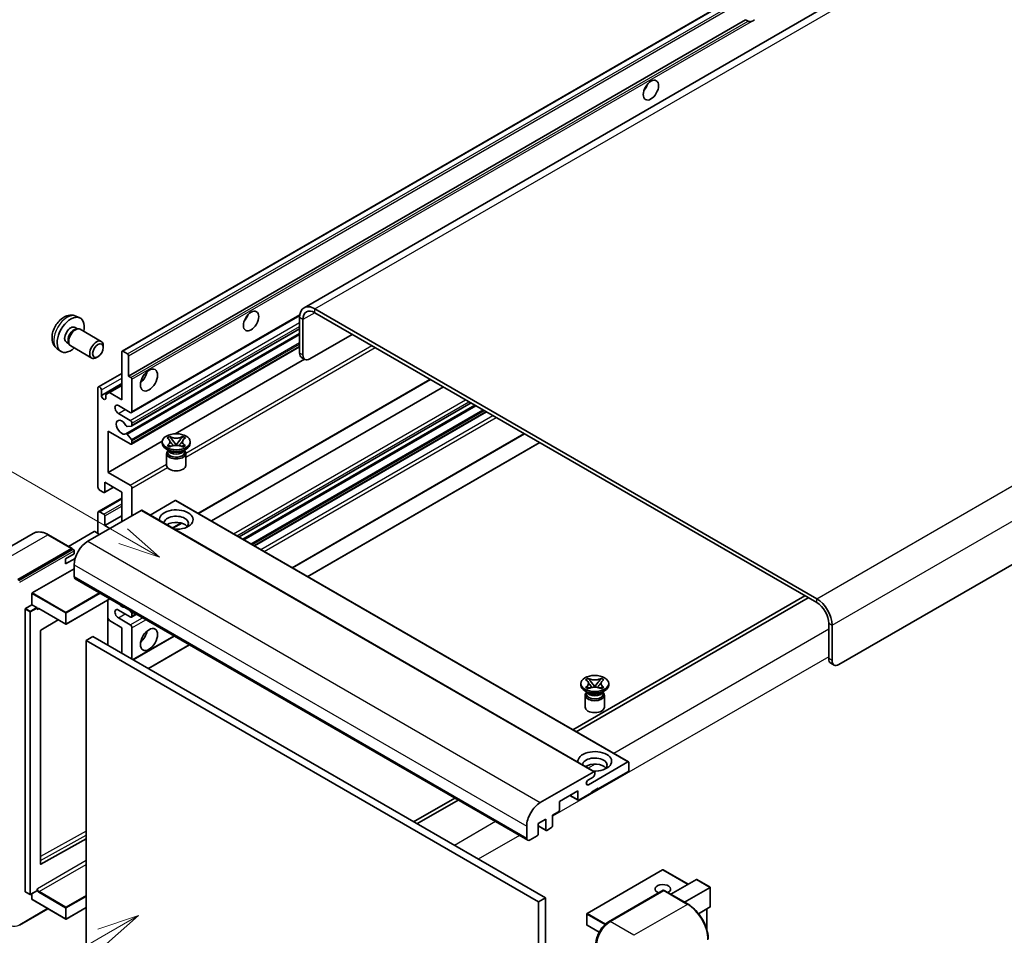
# Model space of a CAD drawing. Units: millimetres. Extents: x 14 to 9859, y 8 to 1132.
# Drawn here: x 133 to 367, y 712 to 930 of the extents above; entities that cross this region are included whole.
import ezdxf

# ---------------------------------------------------------------- set-up
doc = ezdxf.new("R2010")
doc.units = ezdxf.units.MM
doc.layers.add('Symbol (TK)', color=100, linetype='Continuous', lineweight=18, true_color=0x00ff3f)
doc.layers.add('Visible (ISO)', color=7, linetype='Continuous', lineweight=35)
doc.layers.add('Visible Narrow (ISO)', color=7, linetype='Continuous', lineweight=25)
doc.styles.add('Note Text (TK2)', font='MS PGothic.ttf')

# ---------------------------------------------------------------- blocks, each defined once
blk = doc.blocks.new('バルーン11')
at = {"layer": 'Symbol (TK)', "color": 100, "true_color": 0x00ff40}
for p, q in [((50.396, 207.835), (40.704, 213.431)), ((52.561, 206.585), (50.646, 208.268)), ((50.396, 207.835), (52.561, 206.585)), ((50.146, 207.402), (52.561, 206.585))]:
    blk.add_line(p, q, dxfattribs=at)
at = {"layer": 'Symbol (TK)'}
blk.add_circle((38.106, 214.931), 3, dxfattribs=at)
at = {"layer": 'Symbol (TK)', "color": 7, "insert": (38.106, 214.913), "char_height": 2, "attachment_point": 5, "style": 'Note Text (TK2)'}
blk.add_mtext('4', dxfattribs=at)
blk = doc.blocks.new('バルーン13')
at = {"layer": 'Symbol (TK)', "color": 100, "true_color": 0x00ff40}
for p, q in [((51.312, 185.321), (48.897, 184.504)), ((49.147, 184.071), (51.312, 185.321)), ((49.397, 183.638), (51.312, 185.321)), ((49.147, 184.071), (41.49, 179.65))]:
    blk.add_line(p, q, dxfattribs=at)
at = {"layer": 'Symbol (TK)'}
blk.add_circle((38.892, 178.15), 3, dxfattribs=at)
at = {"layer": 'Symbol (TK)', "color": 7, "insert": (38.892, 178.126), "char_height": 2, "attachment_point": 5, "style": 'Note Text (TK2)'}
blk.add_mtext('1', dxfattribs=at)

msp = doc.modelspace()

# ---------------------------------------------------------------- linework, layer by layer
at = {"layer": 'Visible (ISO)'}
for p, q in [((361.9895, 954.2495), (200.7691, 861.1689)), ((157.5506, 850.8766), (317.1547, 943.024)), ((159.0959, 844.9342), (305.6401, 929.5415)), ((306.2058, 929.2149), (305.6401, 929.5415)), ((487.3955, 868.6126), (327.7914, 776.4651)), ((322.5386, 792.0952), (203.3406, 860.9142)), ((146.5924, 859.1658), (147.4977, 858.7651)), ((159.7857, 836.2743), (199.7344, 859.3387)), ((199.704, 858.8146), (199.704, 850.4163)), ((200.5121, 858.348), (200.5121, 849.9498)), ((322.5386, 791.162), (203.3406, 859.981)), ((146.3779, 856.4991), (146.9759, 856.1538)), ((146.7356, 856.1403), (147.154, 856.1638)), ((147.632, 856.0584), (152.6185, 853.1794)), ((159.833, 833.1035), (199.704, 856.123)), ((158.4611, 831.2637), (199.704, 855.0753)), ((202.1284, 849.0166), (212.2299, 854.8488)), ((142.1354, 851.4461), (142.9351, 850.8624)), ((144.3377, 852.9652), (144.9356, 852.6199)), ((144.8272, 852.8348), (145.016, 852.4607)), ((145.3463, 852.0994), (150.3328, 849.2205)), ((153.092, 851.7327), (153.0919, 852.1335)), ((159.7857, 828.8092), (199.704, 851.8561)), ((151.8225, 849.5338), (151.4753, 849.3335)), ((157.4796, 839.3353), (157.4796, 850.7196)), ((157.7221, 850.8596), (158.8534, 850.2064)), ((159.0959, 849.7865), (159.0959, 844.9342)), ((170.1586, 831.2587), (200.8528, 848.98)), ((200.9855, 848.9034), (200.1774, 849.37)), ((151.9411, 842.3963), (157.4796, 845.594)), ((159.0959, 844.9342), (159.6616, 844.6076)), ((159.904, 844.1876), (159.904, 836.5359)), ((175.6877, 812.329), (230.782, 844.1377)), ((151.8228, 818.573), (151.8228, 842.1347)), ((152.6309, 840.3618), (157.4796, 843.1612)), ((154.53, 841.0383), (157.4796, 842.7413)), ((178.7529, 810.5593), (233.8472, 842.368)), ((152.6309, 841.6682), (152.6309, 840.3618)), ((153.7219, 840.5717), (154.53, 841.0383)), ((153.7219, 839.7319), (153.7219, 840.5717)), ((154.53, 841.0383), (157.4796, 839.3353)), ((159.4999, 836.3026), (156.6715, 837.9356)), ((185.3426, 806.7547), (240.437, 838.5634)), ((186.2338, 806.2402), (241.3281, 838.0489)), ((156.6715, 836.0693), (159.4999, 834.4363)), ((189.0217, 804.6306), (244.1161, 836.4393)), ((159.7828, 833.088), (158.7539, 832.9961)), ((159.904, 833.7365), (159.904, 833.2604)), ((154.2471, 831.8702), (154.2471, 822.0723)), ((159.4999, 828.8375), (154.2471, 831.8702)), ((158.7513, 831.1423), (159.7803, 829.8811)), ((168.2411, 830.245), (168.8607, 830.6027)), ((168.3031, 830.2092), (168.2411, 830.245)), ((168.8607, 830.6027), (168.9226, 830.5669)), ((168.8607, 830.6027), (168.9317, 830.5111)), ((171.8874, 830.5111), (171.9585, 830.6027)), ((171.8965, 830.5669), (171.9585, 830.6027)), ((171.9585, 830.6027), (172.578, 830.245)), ((172.578, 830.245), (172.5161, 830.2092)), ((198.0058, 799.4436), (253.1001, 831.2523)), ((154.2471, 822.0723), (167.1048, 829.4956)), ((159.904, 829.5655), (159.904, 829.0708)), ((167.0953, 828.9775), (167.0953, 829.3507)), ((168.2411, 828.4565), (168.3031, 828.4922)), ((168.8607, 828.0988), (168.2411, 828.4565)), ((168.2411, 828.4565), (168.3122, 828.4469)), ((168.9226, 828.1345), (168.8607, 828.0988)), ((168.9453, 828.3617), (169.3133, 828.3121)), ((169.5649, 829.6947), (170.4088, 828.6067)), ((170.199, 828.484), (170.4096, 828.6056)), ((170.4096, 828.6061), (170.4096, 828.6056)), ((170.4096, 828.6056), (170.6202, 828.484)), ((170.4104, 828.6067), (171.2543, 829.6947)), ((171.5058, 828.3121), (171.8738, 828.3617)), ((171.9585, 828.0988), (171.8965, 828.1345)), ((172.578, 828.4565), (171.9585, 828.0988)), ((172.507, 828.4469), (172.578, 828.4565)), ((172.5161, 828.4922), (172.578, 828.4565)), ((173.7239, 828.9775), (173.7239, 829.3507)), ((201.6423, 797.3441), (256.7366, 829.1528)), ((168.7933, 827.2045), (168.066, 827.6244)), ((168.1239, 826.5863), (168.1239, 823.7519)), ((168.5172, 827.2187), (168.4, 827.4316)), ((168.4239, 827.3882), (168.4239, 826.8313)), ((172.0258, 827.2045), (172.7531, 827.6244)), ((172.3019, 827.2187), (172.4192, 827.4316)), ((172.3953, 827.3882), (172.3953, 826.8313)), ((172.6953, 826.5863), (172.6953, 823.7519)), ((154.2471, 822.0723), (159.4999, 819.0396)), ((153.368, 817.2963), (155.5193, 818.5383)), ((153.439, 819.7394), (153.439, 817.4532)), ((157.4796, 817.4066), (153.439, 819.7394)), ((153.1966, 817.3132), (152.2268, 817.8731)), ((157.4796, 810.408), (157.4796, 817.4066)), ((159.904, 818.3397), (159.904, 811.8077)), ((151.9411, 812.7692), (157.4796, 815.9668)), ((170.1671, 815.4003), (164.2067, 811.959)), ((170.3386, 815.4173), (277.8188, 753.3635)), ((162.0859, 813.0675), (149.3984, 805.7423)), ((151.8228, 807.6086), (151.8228, 812.5076)), ((152.2268, 812.7409), (153.1966, 812.181)), ((153.439, 809.4749), (157.4796, 811.8077)), ((153.439, 811.7611), (153.439, 809.4749)), ((162.2574, 813.0844), (269.7376, 751.0307)), ((153.439, 809.4749), (154.6512, 808.775)), ((169.6268, 808.8297), (171.7274, 810.0425)), ((136.4744, 807.5983), (123.7465, 800.2498)), ((145.7027, 804.0068), (140.0458, 807.2728)), ((150.9338, 808.0285), (144.8354, 804.5076)), ((152.2268, 807.3753), (151.0955, 808.0285)), ((132.8319, 796.6442), (145.5598, 803.9927)), ((132.8319, 796.4576), (145.7578, 803.9203)), ((144.1456, 801.5432), (146.1659, 802.7096)), ((145.7578, 803.9203), (145.9598, 803.8037)), ((146.1659, 802.7096), (146.1659, 803.4561)), ((144.1456, 800.3768), (146.4018, 801.6794)), ((144.1456, 800.3768), (144.1456, 801.5432)), ((146.1659, 800.1435), (146.1659, 797.3441)), ((136.226, 793.4715), (146.1659, 799.2103)), ((146.4026, 796.8209), (253.8828, 734.7672)), ((136.1452, 790.6255), (136.1452, 793.3316)), ((319.7101, 792.795), (264.6158, 760.9863)), ((134.6098, 789.739), (136.1452, 790.6255)), ((136.1452, 790.6255), (137.2766, 789.9723)), ((154.6732, 792.0459), (144.2836, 786.0474)), ((154.1998, 791.7726), (154.1998, 781.0415)), ((265.4239, 760.5197), (320.5183, 792.3284)), ((134.529, 722.5996), (134.529, 789.599)), ((137.3574, 789.7685), (137.3574, 789.8323)), ((137.7851, 789.7333), (144.1693, 786.0474)), ((159.4999, 787.7794), (156.6715, 789.4124)), ((159.3407, 789.3511), (159.7828, 788.8012)), ((159.7857, 787.7511), (160.9488, 788.4226)), ((159.904, 788.4887), (159.904, 788.0127)), ((142.3865, 787.0767), (138.245, 784.6075)), ((154.53, 786.9162), (154.1998, 787.4881)), ((157.4796, 785.2133), (154.53, 786.9162)), ((156.6715, 787.5461), (159.4999, 785.9131)), ((325.367, 777.8648), (325.367, 786.263)), ((326.1751, 777.3982), (326.1751, 785.7965)), ((138.1655, 784.4683), (138.1655, 729.1301)), ((157.4796, 779.1479), (157.4796, 785.2133)), ((159.904, 785.2133), (159.904, 777.7482)), ((150.6106, 783.1137), (148.9944, 782.1806)), ((148.9944, 709.3957), (148.9944, 782.1806)), ((148.9944, 782.1806), (256.4746, 720.1268)), ((150.6106, 783.1137), (258.0908, 721.06)), ((160.166, 777.5969), (169.9328, 783.2357)), ((163.8026, 775.4973), (173.5694, 781.1362)), ((325.8404, 776.8184), (326.6485, 776.3519)), ((266.4943, 771.5894), (266.4943, 771.9627)), ((267.6401, 772.8569), (268.2597, 773.2147)), ((267.7021, 772.8212), (267.6401, 772.8569)), ((268.2597, 773.2147), (268.3217, 773.1789)), ((268.2597, 773.2147), (268.3307, 773.123)), ((268.9639, 772.3067), (269.8078, 771.2186)), ((269.8094, 771.2186), (270.6533, 772.3067)), ((271.2864, 773.123), (271.3575, 773.2147)), ((271.2955, 773.1789), (271.3575, 773.2147)), ((271.3575, 773.2147), (271.9771, 772.8569)), ((271.9771, 772.8569), (271.9151, 772.8212)), ((273.1229, 771.5894), (273.1229, 771.9627)), ((268.1924, 769.8165), (267.465, 770.2364)), ((267.6401, 771.0684), (267.7021, 771.1042)), ((268.2597, 770.7107), (267.6401, 771.0684)), ((267.6401, 771.0684), (267.7112, 771.0589)), ((267.9163, 769.8306), (267.799, 770.0436)), ((267.8229, 770.0002), (267.8229, 769.4432)), ((268.3217, 770.7465), (268.2597, 770.7107)), ((268.3443, 770.9736), (268.7124, 770.9241)), ((269.598, 771.096), (269.8086, 771.2176)), ((269.8086, 771.218), (269.8086, 771.2176)), ((269.8086, 771.2176), (270.0192, 771.096)), ((270.9048, 770.9241), (271.2728, 770.9736)), ((271.3575, 770.7107), (271.2955, 770.7465)), ((271.9771, 771.0684), (271.3575, 770.7107)), ((271.4248, 769.8165), (272.1522, 770.2364)), ((271.7009, 769.8306), (271.8182, 770.0436)), ((271.7943, 770.0002), (271.7943, 769.4432)), ((271.906, 771.0589), (271.9771, 771.0684)), ((271.9151, 771.1042), (271.9771, 771.0684)), ((267.5229, 769.1983), (267.5229, 766.3639)), ((272.0943, 769.1983), (272.0943, 766.3639)), ((268.2934, 747.946), (277.6474, 753.3466)), ((277.8898, 753.2066), (277.8898, 751.4336)), ((256.8786, 743.6886), (269.5662, 751.0137)), ((269.8086, 750.8737), (269.8086, 750.4538)), ((277.6474, 751.0137), (270.6167, 746.9546)), ((269.4045, 749.754), (268.2934, 749.1125)), ((265.768, 746.488), (261.4041, 743.9685)), ((265.768, 744.4351), (265.768, 746.488)), ((269.0005, 746.0214), (266.0104, 744.2951)), ((270.6167, 747.1412), (269.0005, 746.2081)), ((269.0005, 746.2081), (269.0005, 746.0214)), ((270.4551, 747.0479), (270.6167, 746.9546)), ((270.6167, 746.9546), (270.6167, 747.1412)), ((236.5429, 744.7784), (226.7761, 739.1395)), ((227.5842, 738.673), (237.351, 744.3118)), ((261.4041, 743.9685), (261.4041, 741.9156)), ((263.8897, 745.4036), (265.839, 744.2781)), ((261.1617, 741.4957), (259.7879, 740.7025)), ((258.1716, 739.7694), (256.3938, 738.7429)), ((258.1716, 737.2499), (258.1716, 739.7694)), ((259.7879, 740.7025), (259.7879, 738.1831)), ((253.6462, 735.2903), (253.6462, 738.0897)), ((256.3938, 738.7429), (256.3938, 736.2235)), ((256.3938, 738.1604), (258.2426, 737.093)), ((259.5454, 737.7631), (258.4141, 737.11)), ((138.245, 729.0827), (148.9944, 735.0858)), ((256.1513, 735.8036), (254.4543, 734.8238)), ((285.9139, 727.7376), (267.9736, 717.3797)), ((291.9846, 724.2986), (286.0282, 727.7376)), ((287.873, 721.9248), (293.9714, 725.4457)), ((297.2374, 723.5988), (294.0523, 725.4377)), ((134.5526, 722.5473), (135.684, 721.8941)), ((137.3337, 722.7806), (135.7983, 721.8941)), ((137.3574, 722.8329), (137.3574, 722.8967)), ((273.1003, 715.4053), (286.0302, 722.8704)), ((286.1731, 722.8096), (273.4451, 715.4611)), ((286.169, 722.8539), (286.2135, 722.8282)), ((291.9728, 719.5578), (286.3159, 722.8237)), ((291.1055, 720.0585), (297.2039, 723.5794)), ((297.2039, 723.5794), (297.2374, 723.5988)), ((297.2374, 723.5988), (297.2374, 718.9877)), ((136.1452, 720.7334), (136.1452, 722.0944)), ((136.1689, 720.681), (144.1693, 716.062)), ((258.0908, 721.06), (256.4746, 720.1268)), ((258.0908, 721.06), (258.0908, 648.2751)), ((133.1768, 714.5838), (139.9532, 718.4962)), ((148.9944, 718.7818), (144.2836, 716.062)), ((256.4746, 720.1268), (256.4746, 647.342)), ((297.2039, 718.9137), (294.4566, 717.3276)), ((296.4293, 718.4665), (296.4293, 713.4892)), ((267.9164, 717.2807), (267.9164, 714.668)), ((270.8337, 712.9177), (267.9736, 714.569))]:
    msp.add_line(p, q, dxfattribs=at)
for centre, start, end in [((144.2264, 786.1464), 240, 300), ((285.971, 727.6386), 60, 120), ((135.7412, 721.9931), 240, 300), ((144.2264, 716.161), 240, 300), ((268.0307, 717.2807), 120, 180), ((268.0307, 714.668), 180, 240)]:
    msp.add_arc(centre, 0.1143, start, end, dxfattribs=at)
for centre, major_axis, start_param, end_param in [((307.3863, 931.2495), (-1.2, -2.0785), 0.56674497, 1.00405136), ((280.7182, 914.2197), (1.2857, 2.2269), 4.37255207, 5.05222589), ((203.3406, 856.715), (-2.5714, 4.4538), 5.49778714, 7.06858347), ((145.3578, 854.7321), (2.2857, 3.959), 5.23598776, 10.47197551), ((185.7639, 859.3978), (1.2857, 2.2269), 4.37255207, 5.05222589), ((203.3406, 856.715), (-2, 3.4641), 5.49778714, 7.06858347), ((145.3578, 854.7321), (1.0201, 1.7669), 0, 3.14159264), ((146.1422, 854.2793), (1.0201, 1.7669), 0.36144194, 2.78015071), ((146.4892, 854.0789), (1.1429, 1.9795), 0, 3.14159265), ((151.4757, 851.2), (1.1429, 1.9795), 5.49801994, 10.20994333), ((157.7221, 850.5796), (-0.1714, 0.2969), 5.49778714, 7.06858347), ((158.8534, 849.9264), (0.1714, -0.2969), 0.78539816, 2.35619449), ((201.3203, 851.3495), (-1.1429, -1.9795), 5.49778714, 6.28318531), ((202.1284, 850.8829), (-1.1429, -1.9795), 5.49778714, 7.06858347), ((159.6616, 844.3276), (0.1714, -0.2969), 0.78539816, 2.35619449), ((161.5202, 845.4007), (1.4286, 2.4744), 4.15479015, 5.26998781), ((152.2268, 841.9015), (-0.2857, 0.4949), 3.92699082, 7.06858347), ((153.1764, 840.1212), (0.3884, -0.6727), 4.04450246, 6.95107183), ((156.6715, 837.0025), (-0.5714, 0.9897), 5.49778714, 8.6393798), ((159.4999, 836.7692), (0.2857, -0.4949), 5.49778714, 7.06858347), ((157.4796, 832.8033), (-0.9143, 1.5836), 4.64831773, 9.48877222), ((158.6326, 833.3085), (0.1714, -0.2969), 4.64831773, 6.02138592), ((159.4999, 833.9698), (0.2857, -0.4949), 0.78539816, 2.35619449), ((159.6616, 833.4004), (0.1714, -0.2969), 6.02138592, 7.06858347), ((158.6326, 830.9668), (-0.1714, 0.2969), 4.98615215, 6.34717957), ((159.4999, 829.3041), (0.2857, -0.4949), 5.49778714, 7.06858347), ((159.6616, 829.7055), (0.1714, -0.2969), 0.78539816, 1.8445595), ((170.4096, 828.9775), (-3.3143, 0), 0, 3.14159265), ((170.4096, 826.5863), (-2.2857, 0), 5.76506171, 9.94290156), ((170.4096, 826.8313), (-1.9857, 0), 0, 2.35619449), ((170.4096, 827.5661), (1.9857, 0), 3.44947975, 5.97529822), ((170.4096, 828.1377), (-2.2857, 0), 0.78539816, 2.35619449), ((170.4096, 826.8313), (1.9857, 0), 5.49778714, 6.28318531), ((170.4096, 823.7519), (-2.2857, 0), 0, 3.14159265), ((152.2268, 818.3397), (-0.2857, 0.4949), 0.78539816, 2.35619449), ((159.4999, 818.573), (0.2857, -0.4949), 0.78539816, 2.35619449), ((153.1966, 817.5932), (0.1714, -0.2969), 5.49778714, 7.06858347), ((170.1671, 815.1204), (0.1714, 0.2969), 0, 0.78539816), ((152.2268, 812.2743), (-0.2857, 0.4949), 5.49778714, 7.06858347), ((153.1966, 811.901), (0.1714, -0.2969), 0.78539816, 2.35619449), ((162.0859, 812.7875), (0.1714, 0.2969), 0, 0.78539816), ((170.4096, 810.8746), (-4, 0), 1.4859354, 6.36804624), ((170.4096, 809.9881), (2.9143, 0), 5.6701034, 9.38273142), ((170.4096, 808.5417), (-2.9143, 0), 3.585875, 5.56675786), ((151.0147, 807.9819), (0.1143, 0), 0.78539816, 2.35619449), ((149.3984, 802.0098), (-2.2857, -3.959), 3.92699082, 5.49778714), ((145.5598, 803.7594), (0.1429, 0.2474), 5.69914506, 7.06858347), ((145.9639, 803.5728), (-0.1429, 0.2474), 3.92699082, 4.85428603), ((146.974, 797.8106), (-0.5714, -0.9897), 5.49778714, 6.28318531), ((136.226, 793.3782), (0.0571, 0.099), 0.78539816, 2.35619449), ((157.4796, 791.7452), (0.9143, -1.5836), 5.01109219, 5.9844821), ((322.5386, 787.896), (-2.5714, 4.4538), 3.92699082, 5.49778714), ((322.5386, 787.896), (-2, 3.4641), 3.92699082, 5.49778714), ((134.6098, 789.6457), (0.0571, 0.099), 0.78539816, 2.35619449), ((137.2766, 789.879), (0.0571, -0.099), 0.78539816, 2.35619449), ((156.6715, 788.4792), (-0.5714, 0.9897), 5.49778714, 8.6393798), ((159.4999, 788.246), (0.2857, -0.4949), 5.49778714, 7.06858347), ((159.6616, 788.6287), (0.1714, -0.2969), 0.78539816, 1.83259571), ((159.4999, 785.4465), (0.2857, -0.4949), 0.78539816, 2.35619449), ((138.2463, 784.5149), (-0.0571, -0.099), 3.9433445, 5.49778714), ((161.5202, 783.8136), (1.4286, 2.4744), 4.15479015, 5.26998781), ((326.9832, 778.7979), (-1.1429, -1.9795), 5.49778714, 6.28318531), ((327.7914, 778.3314), (-1.1429, -1.9795), 5.49778714, 7.06858347), ((269.8086, 771.5894), (-3.3143, 0), 0, 3.14159265), ((269.8086, 769.1983), (-2.2857, 0), 5.76506171, 9.94290156), ((269.8086, 769.4432), (-1.9857, 0), 0, 2.35619449), ((269.8086, 770.1781), (1.9857, 0), 3.44947975, 5.97529822), ((269.8086, 770.7496), (-2.2857, 0), 0.78539816, 2.35619449), ((269.8086, 769.4432), (1.9857, 0), 5.49778714, 6.28318531), ((269.8086, 766.3639), (-2.2857, 0), 0, 3.14159265), ((269.8086, 753.4865), (-4, 0), 1.4859354, 6.36804624), ((269.8086, 752.6001), (2.9143, 0), 5.6701034, 9.38273142), ((277.6474, 753.0666), (0.1714, 0.2969), 5.49778714, 7.06858347), ((269.8086, 751.1537), (-2.9143, 0), 3.585875, 5.56675786), ((269.5662, 750.7338), (0.1714, 0.2969), 5.49778714, 7.06858347), ((277.6474, 751.2937), (-0.1714, -0.2969), 0.78539816, 2.35619449), ((268.2934, 748.5292), (-0.3571, -0.6186), 3.92699082, 7.06858347), ((269.4045, 750.2206), (-0.2857, -0.4949), 0.78539816, 2.35619449), ((256.8786, 739.956), (2.2857, 3.959), 0.78539816, 2.35619449), ((266.0104, 744.5751), (-0.1714, -0.2969), 5.49778714, 7.06858347), ((261.1617, 741.7756), (-0.1714, -0.2969), 0.78539816, 2.35619449), ((258.4141, 737.3899), (-0.1714, -0.2969), 5.49778714, 7.06858347), ((259.5454, 738.0431), (-0.1714, -0.2969), 0.78539816, 2.35619449), ((254.4543, 735.7569), (-0.5714, -0.9897), 5.49778714, 7.06858347), ((256.1513, 736.0835), (-0.1714, -0.2969), 0.78539816, 2.35619449), ((138.2463, 729.1768), (-0.0571, -0.099), 5.49778714, 7.05222979), ((294.0523, 725.3057), (0.0808, -0.14), 2.35619449, 3.14159265), ((134.6098, 722.6463), (-0.0571, -0.099), 5.49778714, 6.28318531), ((137.2766, 722.8796), (0.0571, -0.099), 0, 0.78539816), ((285.971, 723.1595), (-1.8526, 0), 2.26572777, 7.28396894), ((286.1731, 722.623), (-0.1429, 0.2474), 6.14128825, 6.28318531), ((286.1731, 722.5763), (0.1429, 0.2474), 0, 0.78539816), ((136.226, 720.78), (-0.0571, -0.099), 5.49778714, 6.28318531), ((297.1231, 719.0537), (-0.0808, 0.14), 3.14159265, 3.92699082), ((273.4451, 711.7286), (-2.2857, -3.959), 3.92699082, 5.49778714)]:
    msp.add_ellipse(centre, major_axis=major_axis, ratio=0.57735027, start_param=start_param, end_param=end_param, dxfattribs=at)
for centre, major_axis in [((283.1426, 912.82), (-1.2857, -2.2269)), ((188.1883, 857.9981), (-1.2857, -2.2269)), ((151.8228, 850.9996), (0.8975, 1.5545)), ((163.9446, 844.001), (-1.4286, -2.4744)), ((170.4096, 829.3507), (3.3143, 0)), ((163.9446, 782.4138), (-1.4286, -2.4744)), ((269.8086, 771.9627), (3.3143, 0))]:
    msp.add_ellipse(centre, major_axis=major_axis, ratio=0.57735027, dxfattribs=at)
for points, knots in [([(307.0182, 929.124), (306.9301, 929.0958), (306.8424, 929.0786), (306.6848, 929.0715), (306.5962, 929.0784), (306.4775, 929.105), (306.4317, 929.118), (306.3606, 929.1427), (306.3259, 929.1563), (306.2606, 929.1854), (306.23, 929.2009), (306.2058, 929.2149)], [-0.0853709179, -0.0853709179, -0.0853709179, -0.0853709179, -0.0545116262, -0.0545116262, -0.0293355354, -0.0293355354, -0.0179856969, -0.0179856969, -0.0089928485, -0.0089928485, 0, 0, 0, 0]), ([(146.5924, 859.1658), (146.3003, 859.2951), (145.9902, 859.3691), (145.3492, 859.4214), (145.0217, 859.3877), (144.3318, 859.2235), (143.9825, 859.0703), (143.2611, 858.6443), (142.905, 858.3492), (142.2529, 857.666), (141.9614, 857.2731), (141.4758, 856.4367), (141.2807, 855.9942), (141.0023, 855.073), (140.9191, 854.5941), (140.9144, 853.6361), (140.9837, 853.1534), (141.3256, 852.329), (141.5423, 851.985), (141.9322, 851.6059), (142.0308, 851.5224), (142.1354, 851.4461)], [0.84730152, 0.84730152, 0.84730152, 0.84730152, 1.05226137, 1.05226137, 1.28485125, 1.28485125, 1.58220865, 1.58220865, 1.9574686, 1.9574686, 2.35189349, 2.35189349, 2.74172985, 2.74172985, 3.13599765, 3.13599765, 3.51030353, 3.51030353, 3.78196582, 3.78196582, 3.86508746, 3.86508746, 3.86508746, 3.86508746]), ([(168.3031, 830.2092), (168.4994, 830.0959), (168.6549, 829.9612), (168.8676, 829.6629), (168.9215, 829.502), (168.9165, 829.1838), (168.862, 829.0295), (168.6527, 828.7384), (168.498, 828.6048), (168.3031, 828.4922)], [0, 0, 0, 0, 0.072885793, 0.072885793, 0.146658287, 0.146658287, 0.217581823, 0.217581823, 0.289952455, 0.289952455, 0.289952455, 0.289952455]), ([(171.8965, 830.5669), (171.7002, 830.4536), (171.4669, 830.3638), (170.9503, 830.241), (170.6716, 830.2099), (170.1204, 830.2128), (169.8532, 830.2443), (169.349, 830.365), (169.1176, 830.4544), (168.9226, 830.5669)], [0, 0, 0, 0, 0.072885793, 0.072885793, 0.146658287, 0.146658287, 0.217581823, 0.217581823, 0.289952455, 0.289952455, 0.289952455, 0.289952455]), ([(169.5649, 829.6947), (169.4946, 829.7853), (169.428, 829.874), (169.2707, 830.0809), (169.2069, 830.1635), (169.0475, 830.365), (168.9895, 830.4366), (168.9317, 830.5111)], [0, 0, 0, 0, 0.0306367579, 0.0306367579, 0.0633579056, 0.0633579056, 0.093091513, 0.093091513, 0.093091513, 0.093091513]), ([(171.8874, 830.5111), (171.8234, 830.4286), (171.7565, 830.3462), (171.5869, 830.1309), (171.527, 830.0529), (171.3739, 829.8512), (171.3164, 829.7748), (171.2543, 829.6947)], [0, 0, 0, 0, 0.0279076229, 0.0279076229, 0.0541181619, 0.0541181619, 0.0746286333, 0.0746286333, 0.0746286333, 0.0746286333]), ([(172.5161, 828.4922), (172.3198, 828.6056), (172.1642, 828.7403), (171.9515, 829.0386), (171.8977, 829.1995), (171.9027, 829.5177), (171.9572, 829.672), (172.1664, 829.9631), (172.3211, 830.0967), (172.5161, 830.2092)], [0, 0, 0, 0, 0.072885793, 0.072885793, 0.146658287, 0.146658287, 0.217581823, 0.217581823, 0.289952455, 0.289952455, 0.289952455, 0.289952455]), ([(168.9453, 828.3617), (168.8751, 828.3711), (168.8054, 828.3812), (168.6438, 828.4039), (168.5796, 828.4126), (168.4246, 828.4325), (168.3699, 828.4391), (168.3122, 828.4469)], [0, 0, 0, 0, 0.0306367579, 0.0306367579, 0.0633579056, 0.0633579056, 0.093091513, 0.093091513, 0.093091513, 0.093091513]), ([(168.9056, 829.4878), (168.911, 829.4798), (168.9176, 829.4703), (168.9333, 829.4485), (168.9427, 829.4357), (168.9656, 829.4055), (168.9794, 829.3877), (169.0166, 829.3407), (169.0406, 829.3112), (169.1125, 829.2243), (169.161, 829.1673), (169.338, 828.9599), (169.4677, 828.8119), (169.6308, 828.5946), (169.6734, 828.5346), (169.7191, 828.457), (169.7277, 828.4416), (169.7358, 828.4261)], [0.066291801, 0.066291801, 0.066291801, 0.066291801, 0.070187519, 0.070187519, 0.074729259, 0.074729259, 0.080731294, 0.080731294, 0.090656636, 0.090656636, 0.110328674, 0.110328674, 0.162837598, 0.162837598, 0.181946023, 0.181946023, 0.186576357, 0.186576357, 0.186576357, 0.186576357]), ([(168.9226, 828.1345), (169.119, 828.2479), (169.3523, 828.3377), (169.8689, 828.4605), (170.1476, 828.4916), (170.6988, 828.4887), (170.966, 828.4572), (171.4702, 828.3364), (171.7016, 828.2471), (171.8965, 828.1345)], [0, 0, 0, 0, 0.072885793, 0.072885793, 0.146658287, 0.146658287, 0.217581823, 0.217581823, 0.289952455, 0.289952455, 0.289952455, 0.289952455]), ([(170.4096, 828.6061), (170.4096, 828.6061), (170.4095, 828.6061), (170.4094, 828.6061), (170.4094, 828.6062), (170.4092, 828.6063), (170.4091, 828.6063), (170.409, 828.6064), (170.409, 828.6064), (170.4089, 828.6065), (170.4089, 828.6065), (170.4089, 828.6066), (170.4089, 828.6066), (170.4088, 828.6066), (170.4088, 828.6066), (170.4088, 828.6066), (170.4088, 828.6066), (170.4088, 828.6067), (170.4088, 828.6067), (170.4088, 828.6067), (170.4088, 828.6067), (170.4088, 828.6067)], [0.0000813589658, 0.0000813589658, 0.0000813589658, 0.0000813589658, 0.0000886547804, 0.0000886547804, 0.0001116313423, 0.0001116313423, 0.0001345645454, 0.0001345645454, 0.0001458173852, 0.0001458173852, 0.0001568303456, 0.0001568303456, 0.000162226718, 0.000162226718, 0.0001648942266, 0.0001648942266, 0.0001675401949, 0.0001675401949, 0.0001688548644, 0.0001688548644, 0.0001712783269, 0.0001712783269, 0.0001712783269, 0.0001712783269]), ([(170.4104, 828.6067), (170.4104, 828.6067), (170.4104, 828.6067), (170.4103, 828.6066), (170.4103, 828.6066), (170.4103, 828.6066), (170.4103, 828.6066), (170.4103, 828.6065), (170.4102, 828.6065), (170.4102, 828.6065), (170.4102, 828.6064), (170.4101, 828.6064), (170.4101, 828.6064), (170.41, 828.6063), (170.4099, 828.6062), (170.4097, 828.6061), (170.4097, 828.6061), (170.4096, 828.6061)], [0, 0, 0, 0, 0.0000052612573, 0.0000052612573, 0.0000106101267, 0.0000106101267, 0.0000160401592, 0.0000160401592, 0.0000215441929, 0.0000215441929, 0.0000327423002, 0.0000327423002, 0.0000441350315, 0.0000441350315, 0.0000671979136, 0.0000671979136, 0.0000901023593, 0.0000901023593, 0.0000901023593, 0.0000901023593]), ([(171.0834, 828.4261), (171.0838, 828.4269), (171.0842, 828.4276), (171.1018, 828.4613), (171.1215, 828.4938), (171.1778, 828.5801), (171.2166, 828.633), (171.3429, 828.7975), (171.4344, 828.9052), (171.5923, 829.0902), (171.659, 829.1676), (171.7496, 829.276), (171.7742, 829.3059), (171.8144, 829.3556), (171.8302, 829.3755), (171.8612, 829.4154), (171.8766, 829.4358), (171.8968, 829.4637), (171.9032, 829.4727), (171.9105, 829.4831), (171.9121, 829.4855), (171.9136, 829.4878)], [0.018093213, 0.018093213, 0.018093213, 0.018093213, 0.018320555, 0.018320555, 0.028222973, 0.028222973, 0.045383463, 0.045383463, 0.082990685, 0.082990685, 0.109990992, 0.109990992, 0.120123365, 0.120123365, 0.126810052, 0.126810052, 0.133730941, 0.133730941, 0.137307073, 0.137307073, 0.138410721, 0.138410721, 0.138410721, 0.138410721]), ([(172.507, 828.4469), (172.443, 828.4383), (172.3803, 828.4308), (172.2143, 828.4092), (172.1536, 828.4009), (171.9958, 828.3786), (171.9359, 828.37), (171.8738, 828.3617)], [0, 0, 0, 0, 0.0279076229, 0.0279076229, 0.0541181619, 0.0541181619, 0.0746286333, 0.0746286333, 0.0746286333, 0.0746286333]), ([(140.0458, 807.2728), (139.7913, 807.4198), (139.5355, 807.5444), (139.0264, 807.7452), (138.7731, 807.8214), (138.2743, 807.9223), (138.0288, 807.9469), (137.5517, 807.9416), (137.3201, 807.9117), (136.8787, 807.7962), (136.6689, 807.7106), (136.4744, 807.5983)], [0, 0, 0, 0, 0.157079633, 0.157079633, 0.314159265, 0.314159265, 0.471238898, 0.471238898, 0.628318531, 0.628318531, 0.785398163, 0.785398163, 0.785398163, 0.785398163]), ([(146.0851, 803.6894), (146.0744, 803.7048), (146.0624, 803.7194), (146.0209, 803.7627), (145.9888, 803.787), (145.9598, 803.8037)], [0.0412271589, 0.0412271589, 0.0412271589, 0.0412271589, 0.0460164086, 0.0460164086, 0.0567710401, 0.0567710401, 0.0567710401, 0.0567710401]), ([(137.5566, 789.7673), (137.5655, 789.7725), (137.5752, 789.7765), (137.5972, 789.7822), (137.6095, 789.7839), (137.6373, 789.7842), (137.6528, 789.7828), (137.6867, 789.776), (137.7051, 789.7705), (137.7439, 789.7552), (137.7642, 789.7454), (137.7851, 789.7333)], [5.497787144, 5.497787144, 5.497787144, 5.497787144, 5.654866776, 5.654866776, 5.811946409, 5.811946409, 5.969026042, 5.969026042, 6.126105675, 6.126105675, 6.283185307, 6.283185307, 6.283185307, 6.283185307]), ([(267.7021, 772.8212), (267.8984, 772.7078), (268.0539, 772.5731), (268.2666, 772.2749), (268.3205, 772.1139), (268.3155, 771.7957), (268.261, 771.6415), (268.0518, 771.3504), (267.897, 771.2168), (267.7021, 771.1042)], [0, 0, 0, 0, 0.072885793, 0.072885793, 0.146658287, 0.146658287, 0.217581823, 0.217581823, 0.289952455, 0.289952455, 0.289952455, 0.289952455]), ([(268.3046, 772.0997), (268.31, 772.0917), (268.3166, 772.0823), (268.3323, 772.0605), (268.3418, 772.0477), (268.3646, 772.0175), (268.3784, 771.9997), (268.4156, 771.9526), (268.4397, 771.9231), (268.5115, 771.8362), (268.56, 771.7792), (268.737, 771.5719), (268.8667, 771.4239), (269.0298, 771.2066), (269.0724, 771.1465), (269.1181, 771.0689), (269.1267, 771.0536), (269.1348, 771.0381)], [0.066291801, 0.066291801, 0.066291801, 0.066291801, 0.070187519, 0.070187519, 0.074729259, 0.074729259, 0.080731294, 0.080731294, 0.090656636, 0.090656636, 0.110328674, 0.110328674, 0.162837598, 0.162837598, 0.181946023, 0.181946023, 0.186576357, 0.186576357, 0.186576357, 0.186576357]), ([(271.2955, 773.1789), (271.0992, 773.0655), (270.8659, 772.9757), (270.3493, 772.8529), (270.0706, 772.8219), (269.5194, 772.8247), (269.2522, 772.8562), (268.748, 772.977), (268.5166, 773.0663), (268.3217, 773.1789)], [0, 0, 0, 0, 0.072885793, 0.072885793, 0.146658287, 0.146658287, 0.217581823, 0.217581823, 0.289952455, 0.289952455, 0.289952455, 0.289952455]), ([(268.9639, 772.3067), (268.8937, 772.3973), (268.827, 772.486), (268.6697, 772.6928), (268.6059, 772.7754), (268.4465, 772.977), (268.3885, 773.0486), (268.3307, 773.123)], [0, 0, 0, 0, 0.0306367579, 0.0306367579, 0.0633579056, 0.0633579056, 0.093091513, 0.093091513, 0.093091513, 0.093091513]), ([(270.4824, 771.0381), (270.4828, 771.0388), (270.4832, 771.0396), (270.5008, 771.0733), (270.5205, 771.1057), (270.5768, 771.1921), (270.6156, 771.245), (270.7419, 771.4094), (270.8334, 771.5171), (270.9913, 771.7022), (271.058, 771.7795), (271.1486, 771.8879), (271.1732, 771.9178), (271.2134, 771.9675), (271.2292, 771.9875), (271.2602, 772.0274), (271.2756, 772.0478), (271.2958, 772.0756), (271.3022, 772.0847), (271.3095, 772.0951), (271.3111, 772.0975), (271.3126, 772.0997)], [0.018093213, 0.018093213, 0.018093213, 0.018093213, 0.018320555, 0.018320555, 0.028222973, 0.028222973, 0.045383463, 0.045383463, 0.082990685, 0.082990685, 0.109990992, 0.109990992, 0.120123365, 0.120123365, 0.126810052, 0.126810052, 0.133730941, 0.133730941, 0.137307073, 0.137307073, 0.138410721, 0.138410721, 0.138410721, 0.138410721]), ([(271.2864, 773.123), (271.2225, 773.0405), (271.1555, 772.9582), (270.9859, 772.7429), (270.926, 772.6649), (270.7729, 772.4631), (270.7154, 772.3867), (270.6533, 772.3067)], [0, 0, 0, 0, 0.0279076229, 0.0279076229, 0.0541181619, 0.0541181619, 0.0746286333, 0.0746286333, 0.0746286333, 0.0746286333]), ([(271.9151, 771.1042), (271.7188, 771.2176), (271.5632, 771.3522), (271.3505, 771.6505), (271.2967, 771.8114), (271.3017, 772.1297), (271.3562, 772.2839), (271.5654, 772.575), (271.7202, 772.7086), (271.9151, 772.8212)], [0, 0, 0, 0, 0.072885793, 0.072885793, 0.146658287, 0.146658287, 0.217581823, 0.217581823, 0.289952455, 0.289952455, 0.289952455, 0.289952455]), ([(268.3443, 770.9736), (268.2741, 770.9831), (268.2044, 770.9931), (268.0428, 771.0158), (267.9786, 771.0246), (267.8236, 771.0445), (267.769, 771.0511), (267.7112, 771.0589)], [0, 0, 0, 0, 0.0306367579, 0.0306367579, 0.0633579056, 0.0633579056, 0.093091513, 0.093091513, 0.093091513, 0.093091513]), ([(268.3217, 770.7465), (268.518, 770.8599), (268.7513, 770.9496), (269.2679, 771.0724), (269.5466, 771.1035), (270.0978, 771.1006), (270.365, 771.0692), (270.8692, 770.9484), (271.1006, 770.8591), (271.2955, 770.7465)], [0, 0, 0, 0, 0.072885793, 0.072885793, 0.146658287, 0.146658287, 0.217581823, 0.217581823, 0.289952455, 0.289952455, 0.289952455, 0.289952455]), ([(269.8086, 771.218), (269.8086, 771.218), (269.8085, 771.2181), (269.8084, 771.2181), (269.8084, 771.2181), (269.8082, 771.2182), (269.8081, 771.2183), (269.808, 771.2184), (269.808, 771.2184), (269.808, 771.2185), (269.8079, 771.2185), (269.8079, 771.2185), (269.8079, 771.2185), (269.8078, 771.2186), (269.8078, 771.2186), (269.8078, 771.2186), (269.8078, 771.2186), (269.8078, 771.2186), (269.8078, 771.2186), (269.8078, 771.2186), (269.8078, 771.2186), (269.8078, 771.2186)], [0.0000813589658, 0.0000813589658, 0.0000813589658, 0.0000813589658, 0.0000886547804, 0.0000886547804, 0.0001116313423, 0.0001116313423, 0.0001345645454, 0.0001345645454, 0.0001458173852, 0.0001458173852, 0.0001568303456, 0.0001568303456, 0.000162226718, 0.000162226718, 0.0001648942266, 0.0001648942266, 0.0001675401949, 0.0001675401949, 0.0001688548644, 0.0001688548644, 0.0001712783269, 0.0001712783269, 0.0001712783269, 0.0001712783269]), ([(269.8094, 771.2186), (269.8094, 771.2186), (269.8094, 771.2186), (269.8094, 771.2186), (269.8093, 771.2186), (269.8093, 771.2185), (269.8093, 771.2185), (269.8093, 771.2185), (269.8093, 771.2185), (269.8092, 771.2184), (269.8092, 771.2184), (269.8091, 771.2183), (269.8091, 771.2183), (269.809, 771.2182), (269.8089, 771.2182), (269.8088, 771.2181), (269.8087, 771.2181), (269.8086, 771.218)], [0, 0, 0, 0, 0.0000052612573, 0.0000052612573, 0.0000106101267, 0.0000106101267, 0.0000160401592, 0.0000160401592, 0.0000215441929, 0.0000215441929, 0.0000327423002, 0.0000327423002, 0.0000441350315, 0.0000441350315, 0.0000671979136, 0.0000671979136, 0.0000901023593, 0.0000901023593, 0.0000901023593, 0.0000901023593]), ([(271.906, 771.0589), (271.842, 771.0503), (271.7793, 771.0427), (271.6133, 771.0212), (271.5526, 771.0128), (271.3948, 770.9906), (271.3349, 770.982), (271.2728, 770.9736)], [0, 0, 0, 0, 0.0279076229, 0.0279076229, 0.0541181619, 0.0541181619, 0.0746286333, 0.0746286333, 0.0746286333, 0.0746286333]), ([(286.169, 722.8539), (286.14, 722.8706), (286.1112, 722.8816), (286.0736, 722.8838), (286.0625, 722.8827), (286.0518, 722.8796)], [0.1703131202, 0.1703131202, 0.1703131202, 0.1703131202, 0.1810677517, 0.1810677517, 0.1858570013, 0.1858570013, 0.1858570013, 0.1858570013]), ([(296.7623, 711.262), (296.7623, 711.8498), (296.682, 712.4779), (296.3718, 713.7592), (296.142, 714.4122), (295.5552, 715.6835), (295.1984, 716.3016), (294.3908, 717.4454), (293.9402, 717.9709), (292.9856, 718.8802), (292.4818, 719.2639), (291.9728, 719.5578)], [1.57079633, 1.57079633, 1.57079633, 1.57079633, 1.88495559, 1.88495559, 2.19911486, 2.19911486, 2.51327412, 2.51327412, 2.82743339, 2.82743339, 3.14159265, 3.14159265, 3.14159265, 3.14159265]), ([(270.0886, 710.1889), (270.0886, 710.5617), (270.1395, 710.9579), (270.3345, 711.7638), (270.4788, 712.1735), (270.8467, 712.9706), (271.0703, 713.3579), (271.5766, 714.075), (271.8593, 714.4048), (272.4598, 714.9767), (272.7774, 715.2189), (273.1003, 715.4053)], [3.14159265, 3.14159265, 3.14159265, 3.14159265, 3.45575192, 3.45575192, 3.76991118, 3.76991118, 4.08407045, 4.08407045, 4.39822972, 4.39822972, 4.71238898, 4.71238898, 4.71238898, 4.71238898])]:
    msp.add_open_spline(points, degree=3, knots=knots, dxfattribs=at)
for points in [[(137.4382, 789.5057), (137.4018, 789.5787), (137.3574, 789.6655), (137.3574, 789.7685)], [(137.3574, 722.8967), (137.3574, 722.9997), (137.4018, 723.1378), (137.4382, 723.2528)]]:
    msp.add_open_spline(points, degree=3, dxfattribs=at)
at = {"layer": 'Visible Narrow (ISO)'}
for p, q in [((203.3406, 860.9142), (364.5609, 953.9948)), ((157.7221, 850.8596), (317.3262, 943.0071)), ((158.8534, 850.2064), (318.4575, 942.3539)), ((159.0959, 849.7865), (318.7, 941.9339)), ((159.6616, 844.6076), (306.2058, 929.2149)), ((159.904, 844.1876), (307.0182, 929.124)), ((322.5386, 792.0952), (483.7589, 885.1758)), ((326.1751, 785.7965), (487.3955, 878.8771)), ((203.3406, 859.981), (203.3406, 860.9142)), ((159.904, 836.5359), (199.7659, 859.5502)), ((200.5121, 858.348), (199.704, 858.8146)), ((203.3406, 859.981), (200.5121, 858.348)), ((159.4999, 834.4363), (199.704, 857.6482)), ((159.904, 833.7365), (199.704, 856.715)), ((159.904, 833.2604), (199.704, 856.239)), ((158.7513, 831.1423), (199.704, 854.7864)), ((159.7803, 829.8811), (199.704, 852.931)), ((159.904, 829.5655), (199.704, 852.5441)), ((159.904, 829.0708), (199.704, 852.0493)), ((172.6921, 826.6561), (216.8766, 852.166)), ((172.6953, 825.7248), (217.6847, 851.6994)), ((200.5121, 849.9498), (199.704, 850.4163)), ((152.6309, 841.6682), (157.4796, 844.4676)), ((175.5204, 812.4256), (230.6147, 844.2343)), ((184.0056, 807.5266), (239.1, 839.3353)), ((184.8138, 807.06), (239.9081, 838.8688)), ((185.2422, 806.8127), (240.3365, 838.6214)), ((186.4879, 806.0935), (241.5823, 837.9022)), ((156.6715, 836.0693), (158.2878, 837.0025)), ((188.1109, 805.1564), (243.2052, 836.9651)), ((188.4421, 804.9652), (243.5364, 836.7739)), ((188.8544, 804.7272), (243.9487, 836.5359)), ((190.4706, 803.794), (245.5649, 835.6028)), ((191.2787, 803.3275), (246.3731, 835.1362)), ((197.9053, 799.5016), (252.9997, 831.3103)), ((201.5419, 797.402), (256.6362, 829.2108)), ((159.4999, 819.0396), (168.1239, 824.0186)), ((159.904, 818.3397), (168.3299, 823.2044)), ((153.439, 817.4532), (155.4189, 818.5963)), ((152.2268, 812.7409), (157.4796, 815.7736)), ((153.1966, 812.181), (157.4796, 814.6538)), ((153.439, 811.7611), (157.4796, 814.0939)), ((170.1671, 815.4003), (277.6474, 753.3466)), ((162.0859, 813.0675), (269.5662, 751.0137)), ((169.4594, 808.9263), (171.4971, 810.1028)), ((127.1751, 799.9102), (139.903, 807.2587)), ((139.903, 807.2587), (145.5598, 803.9927)), ((149.3984, 805.7423), (256.8786, 743.6886)), ((145.9598, 803.8037), (133.0339, 796.3409)), ((133.236, 795.991), (146.1659, 803.4561)), ((146.1659, 800.1435), (253.6462, 738.0897)), ((146.1659, 797.3441), (253.6462, 735.2903)), ((136.1452, 793.3316), (144.1456, 788.7125)), ((144.2264, 788.8525), (136.226, 793.4715)), ((152.2154, 793.4649), (144.2264, 788.8525)), ((144.3072, 788.7125), (152.377, 793.3716)), ((154.6397, 792.0652), (144.3072, 786.0997)), ((154.1663, 791.7532), (154.1663, 781.0608)), ((322.5386, 791.162), (322.5386, 792.0952)), ((134.529, 789.599), (135.6603, 788.9458)), ((135.7412, 789.0858), (134.6098, 789.739)), ((135.6603, 788.9458), (135.6603, 721.9464)), ((137.2766, 789.9723), (135.7412, 789.0858)), ((135.822, 788.9458), (137.3574, 789.8323)), ((135.822, 721.9464), (135.822, 788.9458)), ((137.4382, 789.5057), (137.8088, 789.7197)), ((144.1456, 786.0997), (137.7615, 789.7856)), ((144.1456, 788.7125), (144.1456, 786.0997)), ((144.3072, 786.0997), (144.3072, 788.7125)), ((156.6715, 787.5461), (158.2878, 788.4792)), ((159.7828, 788.8012), (160.038, 788.9485)), ((159.904, 788.4887), (160.3692, 788.7573)), ((159.904, 788.0127), (160.7814, 788.5193)), ((159.4999, 785.9131), (162.3977, 787.5861)), ((159.904, 785.2133), (163.2058, 787.1196)), ((325.367, 786.263), (326.1751, 785.7965)), ((325.367, 784.8633), (274.3133, 755.3875)), ((160.0656, 777.6548), (169.8324, 783.2937)), ((163.7022, 775.5553), (173.469, 781.1941)), ((325.367, 778.3314), (259.7879, 740.4693)), ((326.1751, 777.3982), (325.367, 777.8648)), ((269.8932, 752.8355), (268.2524, 751.8882)), ((267.7883, 748.2376), (268.2934, 747.946)), ((263.9901, 745.4615), (265.768, 744.4351)), ((246.2404, 739.1796), (236.4736, 733.5407)), ((148.9944, 736.9293), (138.1655, 730.8817)), ((256.3938, 738.2764), (258.1716, 737.2499)), ((138.1655, 729.9562), (148.9944, 736.0037)), ((251.8972, 735.9136), (242.1304, 730.2747)), ((148.9944, 729.9248), (137.4382, 723.2528)), ((137.8423, 722.553), (148.9944, 728.9916)), ((138.245, 729.0827), (138.1655, 729.1286)), ((268.0307, 717.3741), (285.971, 727.7319)), ((285.971, 727.7319), (291.9511, 724.2793)), ((293.9714, 725.4457), (297.2039, 723.5794)), ((135.6603, 721.9464), (134.529, 722.5996)), ((137.3574, 722.8329), (135.822, 721.9464)), ((144.2264, 718.8671), (137.8423, 722.553)), ((273.2431, 715.3911), (286.169, 722.8539)), ((286.1731, 722.8096), (291.8299, 719.5436)), ((297.2039, 723.5794), (297.2039, 718.9137)), ((144.1456, 716.1143), (136.1452, 720.7334)), ((137.7615, 722.413), (144.1456, 718.7271)), ((148.9944, 721.6198), (144.2264, 718.8671)), ((144.3072, 718.7271), (148.9944, 721.4332)), ((139.8695, 718.5445), (133.236, 714.7146)), ((144.1456, 718.7271), (144.1456, 716.1143)), ((148.9944, 718.8204), (144.3072, 716.1143)), ((144.3072, 716.1143), (144.3072, 718.7271)), ((291.8299, 719.5436), (279.102, 712.1951)), ((296.3958, 718.4472), (296.3958, 713.6042)), ((267.9499, 717.2341), (272.2341, 714.7606)), ((267.9499, 714.6213), (267.9499, 717.2341)), ((272.3611, 714.8739), (268.0307, 717.3741)), ((270.8494, 712.9473), (267.9499, 714.6213)), ((273.2431, 715.3911), (273.2874, 715.3656)), ((279.102, 712.1951), (273.4451, 715.4611))]:
    msp.add_line(p, q, dxfattribs=at)
for centre, major_axis, start_param, end_param in [((144.5021, 855.2262), (-2.2328, -3.8673), 3.20349601, 6.22128195), ((139.903, 801.6598), (-3.4286, 5.9385), 5.49778714, 6.28318531), ((139.903, 807.0254), (0.1429, 0.2474), 0, 0.78539816), ((135.7412, 788.9925), (-0.0571, -0.099), 3.92699082, 5.49778714), ((135.7412, 788.9925), (0.1143, 0), 3.92699082, 5.49778714), ((135.7412, 788.9925), (-0.0571, 0.099), 3.92699082, 5.49778714), ((137.7615, 789.2258), (-0.3429, 0.5938), 5.49778714, 6.48289793), ((137.8423, 789.2724), (-0.2857, 0.4949), 0, 0.78539816), ((137.8423, 789.8323), (-0.0571, -0.099), 5.49778714, 6.28318531), ((144.2264, 788.7592), (-0.0571, -0.099), 3.92699082, 5.49778714), ((144.2264, 788.7592), (0.1143, 0), 3.92699082, 5.49778714), ((144.2264, 788.7592), (-0.0571, 0.099), 3.92699082, 5.49778714), ((144.2264, 786.1464), (-0.1143, 0), 0.78539816, 2.35619449), ((144.2264, 786.1464), (-0.0571, -0.099), 5.49778714, 6.28318531), ((144.2264, 786.1464), (0.0571, -0.099), 0, 0.78539816), ((285.971, 727.6386), (-0.0571, 0.099), 5.49778714, 6.28318531), ((285.971, 727.6386), (0.0571, 0.099), 0, 0.78539816), ((137.7615, 722.9729), (0.3429, -0.5938), 4.51267636, 5.49778714), ((137.8423, 723.0196), (-0.2857, 0.4949), 0.78539816, 2.35619449), ((137.8423, 722.4597), (0.0571, 0.099), 0.78539816, 2.35619449), ((135.7412, 721.9931), (-0.1143, 0), 0.78539816, 2.35619449), ((135.7412, 721.9931), (-0.0571, -0.099), 5.49778714, 6.28318531), ((135.7412, 721.9931), (0.0571, -0.099), 0, 0.78539816), ((144.2264, 718.7738), (-0.0571, -0.099), 3.92699082, 5.49778714), ((144.2264, 718.7738), (0.1143, 0), 3.92699082, 5.49778714), ((144.2264, 718.7738), (-0.0571, 0.099), 3.92699082, 5.49778714), ((291.8299, 719.3103), (0.1429, 0.2474), 0, 0.78539816), ((291.8299, 713.9448), (3.4286, -5.9385), 0.78539816, 2.35619449), ((133.236, 718.0273), (-2.0286, -3.5136), 5.49778714, 7.06858347), ((144.2264, 716.161), (-0.1143, 0), 0.78539816, 2.35619449), ((144.2264, 716.161), (-0.0571, -0.099), 5.49778714, 6.28318531), ((144.2264, 716.161), (0.0571, -0.099), 0, 0.78539816), ((268.0307, 717.2807), (-0.1143, 0), 0, 0.78539816), ((268.0307, 717.2807), (0.0571, 0.099), 0.78539816, 2.35619449), ((268.0307, 717.2807), (-0.0571, 0.099), 5.49778714, 6.28318531), ((268.0307, 714.668), (-0.1143, 0), 0, 0.78539816), ((268.0307, 714.668), (-0.0571, -0.099), 5.49778714, 6.28318531), ((273.2431, 711.8452), (2.1714, 3.761), 0.78539816, 2.35619449), ((273.2431, 715.1579), (-0.1429, 0.2474), 5.49778714, 6.28318531)]:
    msp.add_ellipse(centre, major_axis=major_axis, ratio=0.57735027, start_param=start_param, end_param=end_param, dxfattribs=at)
for points in [[(168.9226, 830.5669), (168.9226, 830.5501), (168.9258, 830.5314), (168.9317, 830.5111)], [(171.8874, 830.5111), (171.8934, 830.5314), (171.8965, 830.5501), (171.8965, 830.5669)], [(168.3031, 828.4922), (168.3031, 828.4754), (168.3062, 828.4603), (168.3122, 828.4469)], [(172.507, 828.4469), (172.513, 828.4603), (172.5161, 828.4754), (172.5161, 828.4922)], [(268.3217, 773.1789), (268.3217, 773.162), (268.3248, 773.1434), (268.3307, 773.123)], [(271.2864, 773.123), (271.2924, 773.1434), (271.2955, 773.162), (271.2955, 773.1789)], [(267.7021, 771.1042), (267.7021, 771.0873), (267.7052, 771.0723), (267.7112, 771.0589)], [(271.906, 771.0589), (271.912, 771.0723), (271.9151, 771.0873), (271.9151, 771.1042)]]:
    msp.add_open_spline(points, degree=3, dxfattribs=at)
for points, knots in [([(168.9453, 828.3617), (168.9788, 828.3643), (169.0125, 828.3671), (169.153, 828.3787), (169.2598, 828.3875), (169.4341, 828.3941), (169.505, 828.394), (169.5664, 828.3883)], [0.0131561284, 0.0131561284, 0.0131561284, 0.0131561284, 0.0185155629, 0.0185155629, 0.0355041993, 0.0355041993, 0.0487329128, 0.0487329128, 0.0487329128, 0.0487329128]), ([(169.5649, 829.6947), (169.5983, 829.6588), (169.632, 829.6226), (169.7725, 829.472), (169.8793, 829.3575), (170.0753, 829.1387), (170.1645, 829.0343), (170.3075, 828.8461), (170.3613, 828.7622), (170.4017, 828.661), (170.4087, 828.6318), (170.4088, 828.6067)], [0.0131561284, 0.0131561284, 0.0131561284, 0.0131561284, 0.0185155629, 0.0185155629, 0.0355041993, 0.0355041993, 0.0524928356, 0.0524928356, 0.069481472, 0.069481472, 0.0775447191, 0.0775447191, 0.0775447191, 0.0775447191]), ([(170.4104, 828.6067), (170.4105, 828.6318), (170.4175, 828.661), (170.4579, 828.7622), (170.5117, 828.8461), (170.6547, 829.0343), (170.7439, 829.1387), (170.9398, 829.3575), (171.0466, 829.472), (171.1872, 829.6226), (171.2209, 829.6588), (171.2543, 829.6947)], [-0.0775447191, -0.0775447191, -0.0775447191, -0.0775447191, -0.069481472, -0.069481472, -0.0524928356, -0.0524928356, -0.0355041993, -0.0355041993, -0.0185155629, -0.0185155629, -0.0131561284, -0.0131561284, -0.0131561284, -0.0131561284]), ([(171.2527, 828.3883), (171.3142, 828.394), (171.3851, 828.3941), (171.5594, 828.3875), (171.6662, 828.3787), (171.8067, 828.3671), (171.8404, 828.3643), (171.8738, 828.3617)], [-0.0487329128, -0.0487329128, -0.0487329128, -0.0487329128, -0.0355041993, -0.0355041993, -0.0185155629, -0.0185155629, -0.0131561284, -0.0131561284, -0.0131561284, -0.0131561284]), ([(268.9639, 772.3067), (268.9973, 772.2707), (269.031, 772.2346), (269.1715, 772.084), (269.2784, 771.9694), (269.4743, 771.7506), (269.5635, 771.6463), (269.7065, 771.458), (269.7603, 771.3741), (269.8007, 771.2729), (269.8077, 771.2438), (269.8078, 771.2186)], [0.0131561284, 0.0131561284, 0.0131561284, 0.0131561284, 0.0185155629, 0.0185155629, 0.0355041993, 0.0355041993, 0.0524928356, 0.0524928356, 0.069481472, 0.069481472, 0.0775447191, 0.0775447191, 0.0775447191, 0.0775447191]), ([(269.8094, 771.2186), (269.8095, 771.2438), (269.8165, 771.2729), (269.8569, 771.3741), (269.9107, 771.458), (270.0537, 771.6463), (270.1429, 771.7506), (270.3388, 771.9694), (270.4457, 772.084), (270.5862, 772.2346), (270.6199, 772.2707), (270.6533, 772.3067)], [-0.0775447191, -0.0775447191, -0.0775447191, -0.0775447191, -0.069481472, -0.069481472, -0.0524928356, -0.0524928356, -0.0355041993, -0.0355041993, -0.0185155629, -0.0185155629, -0.0131561284, -0.0131561284, -0.0131561284, -0.0131561284]), ([(268.3443, 770.9736), (268.3778, 770.9762), (268.4115, 770.979), (268.552, 770.9906), (268.6588, 770.9995), (268.8331, 771.0061), (268.904, 771.0059), (268.9655, 771.0002)], [0.0131561284, 0.0131561284, 0.0131561284, 0.0131561284, 0.0185155629, 0.0185155629, 0.0355041993, 0.0355041993, 0.0487329128, 0.0487329128, 0.0487329128, 0.0487329128]), ([(270.6517, 771.0002), (270.7132, 771.0059), (270.7841, 771.0061), (270.9584, 770.9995), (271.0652, 770.9906), (271.2057, 770.979), (271.2394, 770.9762), (271.2728, 770.9736)], [-0.0487329128, -0.0487329128, -0.0487329128, -0.0487329128, -0.0355041993, -0.0355041993, -0.0185155629, -0.0185155629, -0.0131561284, -0.0131561284, -0.0131561284, -0.0131561284])]:
    msp.add_open_spline(points, degree=3, knots=knots, dxfattribs=at)

# ---------------------------------------------------------------- block references
at = {"layer": 'Symbol (TK)', "xscale": 4, "yscale": 4, "zscale": 4}
for name in ['バルーン11', 'バルーン13']:
    msp.add_blockref(name, (-43.7727, -24.3998), dxfattribs=at)

doc.saveas('drawing.dxf')
